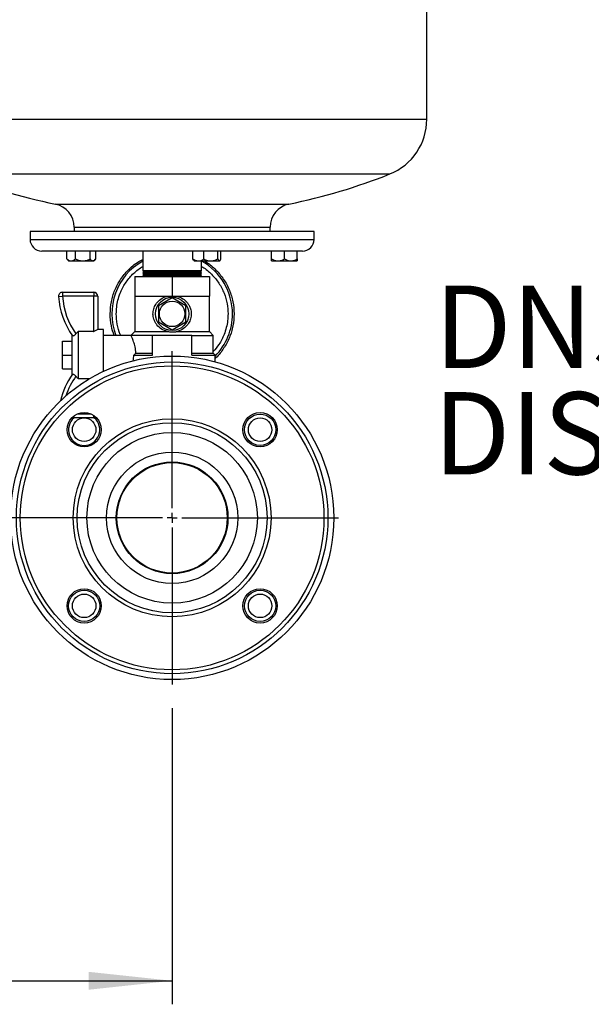
# Model space of a CAD drawing. Units: millimetres. Extents: x 48 to 4992, y 48 to 3516.
# Drawn here: x 3372 to 3664, y 839 to 1341 of the extents above; entities that cross this region are included whole.
import ezdxf

# ---------------------------------------------------------------- set-up
doc = ezdxf.new("R2010")
doc.units = ezdxf.units.MM
doc.header["$LTSCALE"] = 12
doc.layers.add('FORMAT', color=7, linetype='Continuous')
doc.styles.add('SLDTEXTSTYLE0', font='TXT', dxfattribs={"width": 0.75})
doc.styles.add('SLDTEXTSTYLE1', font='TXT', dxfattribs={"width": 0.7})
doc.dimstyles.new('SLDDIMSTYLE0', dxfattribs={"dimtxt": 42, "dimasz": 42.672, "dimexe": 0, "dimexo": 0.0625, "dimgap": 10.5, "dimtad": 1, "dimdec": 0, "dimrnd": 1e-09, "dimzin": 12, "dimdsep": 46, "dimtxsty": 'SLDTEXTSTYLE0', "dimsah": 1, "dimcen": 0.09, "dimadec": 0, "dimazin": 3, "dimtfac": 1, "dimtdec": 0, "dimtofl": 0, "dimtmove": 0, "dimatfit": 3, "dimfxl": 0, "dimfrac": 2, "dimtolj": 1, "dimtzin": 12, "dimarcsym": 0})

# ---------------------------------------------------------------- blocks, each defined once
blk = doc.blocks.new('_D_9')
at = {"layer": 'FORMAT', "color": 7}
for p, q in [((2721.24, 990.25), (2721.24, 839.17)), ((3449.54, 990.25), (3449.54, 839.17)), ((2721.24, 851.17), (3449.54, 851.17))]:
    blk.add_line(p, q, dxfattribs=at)
for points in [[(2721.24, 851.17), (2763.92, 846.6), (2763.92, 855.74)], [(3449.54, 851.17), (3406.87, 855.74), (3406.87, 846.6)]]:
    blk.add_solid(points, dxfattribs=at)
at = {"layer": 'FORMAT', "color": 7, "insert": (3025.73, 905.31), "char_height": 42, "attachment_point": 1, "style": 'SLDTEXTSTYLE0'}
blk.add_mtext('728', dxfattribs=at)
blk = doc.blocks.new('SW_NOTE_0_4')
at = {"layer": 'FORMAT', "color": 0, "char_height": 42, "attachment_point": 2}
for s, insert, style in [('DN50 PN 16', (153.56, 54.14), 'SLDTEXTSTYLE1'), ('DISCHARGE', (153.77, -0.17), 'SLDTEXTSTYLE0')]:
    blk.add_mtext(s, dxfattribs=dict(at, insert=insert, style=style))
blk = doc.blocks.new('SW_CENTERMARKSYMBOL_5')
at = {"layer": 'FORMAT', "color": 0}
for p, q in [((0, 5), (0, 85)), ((-5, 0), (-85, 0)), ((0, 0), (-2.5, 0)), ((0, 0), (0, 2.5)), ((0, 0), (0, -2.5)), ((0, 0), (2.5, 0)), ((5, 0), (85, 0)), ((0, -5), (0, -85))]:
    blk.add_line(p, q, dxfattribs=at)

msp = doc.modelspace()

# ---------------------------------------------------------------- linework, layer by layer
at = {"color": 7, "linetype": 'Continuous', "lineweight": 25}
for p, q in [((3579.54, 1290.46), (3579.54, 1619.05)), ((3319.54, 1290.46), (3579.54, 1290.46)), ((3338.43, 1262.59), (3560.66, 1262.59)), ((3389.93, 1247.24), (3509.16, 1247.24)), ((3399.54, 1235.48), (3399.54, 1233.25)), ((3399.54, 1235.48), (3499.54, 1235.48)), ((3499.54, 1233.25), (3499.54, 1235.48)), ((3377.04, 1233.25), (3377.04, 1229.25)), ((3522.04, 1233.25), (3377.04, 1233.25)), ((3522.04, 1229.25), (3522.04, 1233.25)), ((3377.04, 1229.25), (3522.04, 1229.25)), ((3516.04, 1223.25), (3383.04, 1223.25)), ((3395.74, 1219.26), (3395.74, 1223.25)), ((3400.15, 1219.26), (3400.15, 1223.25)), ((3407.62, 1219.26), (3407.62, 1223.25)), ((3410.67, 1219.26), (3410.67, 1223.25)), ((3434.54, 1223.25), (3434.54, 1213.25)), ((3460.11, 1219.26), (3460.11, 1223.25)), ((3465.69, 1219.26), (3465.69, 1223.25)), ((3472.82, 1219.26), (3472.82, 1223.25)), ((3474.38, 1219.26), (3474.38, 1223.25)), ((3500.33, 1219.26), (3500.33, 1223.25)), ((3506.83, 1219.26), (3506.83, 1223.25)), ((3513.33, 1219.26), (3513.33, 1223.25)), ((3396.09, 1218.92), (3395.74, 1219.26)), ((3396.06, 1218.89), (3396.7, 1218.25)), ((3396.7, 1218.25), (3397.94, 1218.25)), ((3397.94, 1218.25), (3403.88, 1218.25)), ((3403.88, 1218.25), (3409.14, 1218.25)), ((3409.7, 1218.25), (3409.14, 1218.25)), ((3409.7, 1218.25), (3410.34, 1218.89)), ((3460.57, 1218.43), (3460.75, 1218.25)), ((3460.75, 1218.25), (3462.9, 1218.25)), ((3462.9, 1218.25), (3469.25, 1218.25)), ((3464.54, 1213.25), (3464.54, 1218.25)), ((3469.25, 1218.25), (3473.6, 1218.25)), ((3473.6, 1218.25), (3473.75, 1218.25)), ((3473.75, 1218.25), (3473.92, 1218.43)), ((3500.33, 1218.25), (3503.58, 1218.25)), ((3503.58, 1218.25), (3510.08, 1218.25)), ((3510.08, 1218.25), (3513.33, 1218.25)), ((3430.54, 1210.25), (3430.54, 1200.25)), ((3430.54, 1210.25), (3449.54, 1210.25)), ((3434.54, 1213.25), (3435.41, 1212.75)), ((3464.54, 1213.25), (3434.54, 1213.25)), ((3435.41, 1212.75), (3434.54, 1212.25)), ((3434.54, 1212.25), (3435.41, 1211.75)), ((3464.54, 1212.25), (3434.54, 1212.25)), ((3435.41, 1211.75), (3434.54, 1211.25)), ((3434.54, 1211.25), (3435.41, 1210.75)), ((3464.54, 1211.25), (3434.54, 1211.25)), ((3435.41, 1210.75), (3434.54, 1210.25)), ((3463.68, 1212.75), (3435.41, 1212.75)), ((3463.68, 1211.75), (3435.41, 1211.75)), ((3463.68, 1210.75), (3435.41, 1210.75)), ((3449.54, 1210.25), (3449.54, 1200.25)), ((3449.54, 1210.25), (3468.54, 1210.25)), ((3463.68, 1212.75), (3464.54, 1213.25)), ((3464.54, 1212.25), (3463.68, 1212.75)), ((3463.68, 1211.75), (3464.54, 1212.25)), ((3464.54, 1211.25), (3463.68, 1211.75)), ((3463.68, 1210.75), (3464.54, 1211.25)), ((3464.54, 1210.25), (3463.68, 1210.75)), ((3468.54, 1210.25), (3468.54, 1200.25)), ((3391.6, 1200.14), (3393.6, 1200.25)), ((3393.6, 1202.25), (3409.54, 1202.25)), ((3393.6, 1202.25), (3393.6, 1200.25)), ((3409.54, 1200.25), (3393.6, 1200.25)), ((3409.54, 1202.25), (3409.54, 1200.25)), ((3411.54, 1200.25), (3409.54, 1200.25)), ((3409.54, 1182.29), (3409.54, 1200.25)), ((3411.54, 1200.25), (3411.54, 1183.25)), ((3430.54, 1200.25), (3430.54, 1182.25)), ((3430.54, 1200.25), (3440.04, 1200.25)), ((3440.04, 1200.25), (3449.54, 1200.25)), ((3449.54, 1200.25), (3459.04, 1200.25)), ((3459.04, 1200.25), (3468.54, 1200.25)), ((3468.54, 1182.25), (3468.54, 1200.25)), ((3449.54, 1199.34), (3442.54, 1195.3)), ((3442.54, 1195.3), (3442.54, 1187.21)), ((3456.54, 1195.3), (3449.54, 1199.34)), ((3456.54, 1187.21), (3456.54, 1195.3)), ((3442.54, 1187.21), (3449.54, 1183.17)), ((3449.54, 1183.17), (3456.54, 1187.21)), ((3398.54, 1160.25), (3398.54, 1180.25)), ((3400.44, 1181.05), (3401.54, 1182.25)), ((3401.54, 1182.25), (3401.54, 1158.25)), ((3409.47, 1182.25), (3401.54, 1182.25)), ((3409.47, 1182.25), (3409.54, 1182.29)), ((3411.54, 1183.25), (3409.54, 1182.29)), ((3414.54, 1183.25), (3411.54, 1183.25)), ((3414.54, 1170.25), (3414.54, 1183.25)), ((3428.54, 1180.25), (3414.54, 1180.25)), ((3430.54, 1182.25), (3428.54, 1180.25)), ((3439.54, 1180.25), (3428.54, 1180.25)), ((3430.54, 1182.25), (3447.12, 1182.25)), ((3439.54, 1170.25), (3439.54, 1180.25)), ((3459.54, 1180.25), (3439.54, 1180.25)), ((3451.97, 1182.25), (3468.54, 1182.25)), ((3459.54, 1170.25), (3459.54, 1180.25)), ((3459.54, 1180.25), (3470.54, 1180.25)), ((3470.54, 1180.25), (3468.54, 1182.25)), ((3470.54, 1171.25), (3470.54, 1180.25)), ((3393.54, 1170.25), (3393.54, 1177.25)), ((3393.54, 1177.25), (3398.54, 1177.25)), ((3393.54, 1163.25), (3393.54, 1170.25)), ((3393.54, 1170.25), (3398.54, 1170.25)), ((3414.54, 1161.96), (3414.54, 1170.25)), ((3429.95, 1170.25), (3431.05, 1171.25)), ((3429.95, 1170.25), (3439.54, 1170.25)), ((3431.05, 1171.25), (3439.54, 1171.25)), ((3459.54, 1171.25), (3470.54, 1171.25)), ((3459.54, 1170.25), (3471.54, 1170.25)), ((3471.54, 1170.25), (3470.54, 1171.25)), ((3471.54, 1166.77), (3471.54, 1170.25)), ((3393.54, 1163.25), (3398.54, 1163.25)), ((3401.54, 1158.25), (3407.53, 1158.25)), ((3401.33, 1140.25), (3407.96, 1140.25)), ((3409.54, 1138.25), (3398.37, 1138.25)), ((3409.54, 1138.25), (3409.54, 1139.4))]:
    msp.add_line(p, q, dxfattribs=at)
for centre, radius in [((3449.54, 1191.25), 8.5), ((3449.54, 1191.25), 6.5), ((3449.54, 1087.25), 82.5), ((3449.54, 1087.25), 79.5), ((3449.54, 1087.25), 77.5), ((3404.64, 1132.16), 8.75), ((3494.45, 1132.16), 8.75), ((3494.45, 1132.16), 8), ((3404.64, 1132.16), 6), ((3449.54, 1087.25), 50.5), ((3449.54, 1087.25), 48.5), ((3494.45, 1132.16), 6), ((3449.54, 1087.25), 43.5), ((3449.54, 1087.25), 33.5), ((3449.54, 1087.25), 28.5), ((3449.54, 1087.25), 28.15), ((3404.64, 1042.35), 8.75), ((3404.64, 1042.35), 8), ((3494.45, 1042.35), 8.75), ((3494.45, 1042.35), 8), ((3404.64, 1042.35), 6), ((3494.45, 1042.35), 6)]:
    msp.add_circle(centre, radius, dxfattribs=at)
for centre, radius, start, end in [((3549.54, 1290.46), 30, 291.7385, 0), ((3449.54, 1541.25), 300, 248.2615, 258.538), ((3449.54, 1541.25), 300, 281.462, 291.7385), ((3387.54, 1235.48), 12, 0, 78.538), ((3511.54, 1235.48), 12, 101.462, 180), ((3383.04, 1229.25), 6, 180, 270), ((3516.04, 1229.25), 6, 270, 0), ((3449.54, 1191.25), 30.8, 119.14, 200.906), ((3449.54, 1191.25), 30.8, 0, 60.8591), ((3393.6, 1200.25), 2, 90, 183.1784), ((3429.62, 1202.25), 38.07, 183.1784, 215.7876), ((3429.62, 1202.25), 36.07, 183.1784, 216.0122), ((3409.54, 1200.25), 2, 0, 90), ((3449.54, 1191.25), 30.8, 315.5779, 0), ((3429.62, 1138.25), 38.07, 144.2124, 166.8902), ((3429.62, 1138.25), 36.07, 143.9878, 161.9502), ((3404.64, 1132.16), 8, 130.3291, 49.8542), ((3409.54, 1140.25), 2, 270, 302.0576)]:
    msp.add_arc(centre, radius, start, end, dxfattribs=at)
for points, knots in [([(3395.74, 1219.26), (3395.91, 1219.12), (3396.57, 1218.59), (3397.34, 1218.26), (3397.91, 1218.26), (3397.94, 1218.25)], [0, 0, 0, 0, 0.2476664, 0.9559404, 1, 1, 1, 1]), ([(3397.94, 1218.25), (3398.43, 1218.34), (3399.2, 1218.49), (3399.89, 1219.05), (3400.15, 1219.26)], [0, 0, 0, 0, 0.629492, 1, 1, 1, 1]), ([(3400.15, 1219.26), (3400.66, 1219.03), (3401.7, 1218.55), (3402.99, 1218.28), (3403.73, 1218.26), (3403.88, 1218.25)], [0, 0, 0, 0, 0.432383, 0.879551, 1, 1, 1, 1]), ([(3403.88, 1218.25), (3404.54, 1218.31), (3405.84, 1218.43), (3407.03, 1218.98), (3407.62, 1219.26)], [0, 0, 0, 0, 0.503997, 1, 1, 1, 1]), ([(3407.62, 1219.26), (3407.82, 1219.03), (3408.25, 1218.55), (3408.78, 1218.28), (3409.08, 1218.26), (3409.14, 1218.25)], [0, 0, 0, 0, 0.432383, 0.879551, 1, 1, 1, 1]), ([(3409.14, 1218.25), (3409.41, 1218.31), (3409.94, 1218.43), (3410.43, 1218.98), (3410.67, 1219.26)], [0, 0, 0, 0, 0.503997, 1, 1, 1, 1]), ([(3417.92, 1191.25), (3418.04, 1193.32), (3418.27, 1197.46), (3420.16, 1203.42), (3423.07, 1208.94), (3427.06, 1213.71), (3430.95, 1217.12), (3433.67, 1218.48), (3434.54, 1218.91)], [0, 0, 0, 0, 0.182819, 0.365638, 0.548457, 0.731276, 0.914095, 1, 1, 1, 1]), ([(3421.03, 1191.25), (3421.07, 1192.41), (3421.15, 1194.76), (3421.84, 1198.29), (3422.87, 1201.52), (3424.18, 1204.39), (3426.14, 1207.74), (3428.61, 1210.8), (3431.54, 1213.41), (3433.29, 1214.75), (3434.34, 1215.35), (3434.54, 1215.47)], [0, 0, 0, 0, 0.120013, 0.243723, 0.370937, 0.470367, 0.569824, 0.772672, 0.874217, 0.97579, 1, 1, 1, 1]), ([(3460.11, 1219.26), (3460.49, 1219.03), (3461.27, 1218.55), (3462.23, 1218.28), (3462.78, 1218.26), (3462.9, 1218.25)], [0, 0, 0, 0, 0.432383, 0.879551, 1, 1, 1, 1]), ([(3460.6, 1218.46), (3460.56, 1218.48), (3460.39, 1218.58), (3460.23, 1218.96), (3460.11, 1219.26)], [0, 0, 0, 0, 0.228077, 1, 1, 1, 1]), ([(3462.9, 1218.25), (3463.39, 1218.31), (3464.36, 1218.43), (3465.25, 1218.98), (3465.69, 1219.26)], [0, 0, 0, 0, 0.503997, 1, 1, 1, 1]), ([(3464.54, 1215.47), (3464.75, 1215.35), (3466.65, 1214.26), (3469.08, 1212.16), (3471.72, 1209.26), (3473.44, 1206.9), (3474.91, 1204.39), (3476.47, 1200.96), (3477.73, 1196.57), (3478.17, 1191.82), (3477.92, 1187.73), (3477.26, 1184.2), (3476.22, 1180.97), (3474.9, 1178.11), (3473.2, 1175.11), (3471.55, 1173.25), (3470.54, 1172.11)], [0, 0, 0, 0, 0.0140122, 0.1314945, 0.1903062, 0.249134, 0.3067204, 0.3643226, 0.4747717, 0.5789788, 0.6484756, 0.7201349, 0.7938134, 0.8513997, 0.9090019, 1, 1, 1, 1]), ([(3465.69, 1219.26), (3465.96, 1219.12), (3467.03, 1218.59), (3468.27, 1218.26), (3469.2, 1218.26), (3469.25, 1218.25)], [0, 0, 0, 0, 0.2476664, 0.9559404, 1, 1, 1, 1]), ([(3465.78, 1218.25), (3466.23, 1218.02), (3468.52, 1216.85), (3472.02, 1213.7), (3476.02, 1208.94), (3478.93, 1203.42), (3480.82, 1197.46), (3481.05, 1193.32), (3481.17, 1191.25)], [0, 0, 0, 0, 0.046622, 0.237297, 0.427973, 0.618649, 0.809324, 1, 1, 1, 1]), ([(3469.25, 1218.25), (3470.04, 1218.34), (3471.28, 1218.49), (3472.41, 1219.05), (3472.82, 1219.26)], [0, 0, 0, 0, 0.629492, 1, 1, 1, 1]), ([(3472.82, 1219.26), (3472.93, 1219.03), (3473.15, 1218.55), (3473.42, 1218.28), (3473.57, 1218.26), (3473.6, 1218.25)], [0, 0, 0, 0, 0.432383, 0.879551, 1, 1, 1, 1]), ([(3473.6, 1218.25), (3473.74, 1218.31), (3474.01, 1218.43), (3474.26, 1218.98), (3474.38, 1219.26)], [0, 0, 0, 0, 0.503997, 1, 1, 1, 1]), ([(3500.33, 1219.26), (3500.77, 1219.03), (3501.68, 1218.55), (3502.8, 1218.28), (3503.44, 1218.26), (3503.58, 1218.25)], [0, 0, 0, 0, 0.432383, 0.879551, 1, 1, 1, 1]), ([(3500.33, 1218.25), (3500.33, 1218.26), (3500.33, 1218.26), (3500.33, 1218.59), (3500.33, 1219.12), (3500.33, 1219.26)], [0, 0, 0, 0, 0.04406, 0.752334, 1, 1, 1, 1]), ([(3503.58, 1218.25), (3504.15, 1218.31), (3505.28, 1218.43), (3506.31, 1218.98), (3506.83, 1219.26)], [0, 0, 0, 0, 0.503997, 1, 1, 1, 1]), ([(3506.83, 1219.26), (3507.27, 1219.03), (3508.18, 1218.55), (3509.3, 1218.28), (3509.94, 1218.26), (3510.08, 1218.25)], [0, 0, 0, 0, 0.432383, 0.879551, 1, 1, 1, 1]), ([(3510.08, 1218.25), (3510.65, 1218.31), (3511.78, 1218.43), (3512.81, 1218.98), (3513.33, 1219.26)], [0, 0, 0, 0, 0.503997, 1, 1, 1, 1]), ([(3513.33, 1219.26), (3513.33, 1219.12), (3513.33, 1218.59), (3513.33, 1218.26), (3513.33, 1218.26), (3513.33, 1218.25)], [0, 0, 0, 0, 0.2476664, 0.9559404, 1, 1, 1, 1]), ([(3447.12, 1182.25), (3446.09, 1182.61), (3444.03, 1183.33), (3442.03, 1185.19), (3440.81, 1187), (3440.02, 1188.84), (3439.64, 1191.17), (3440.01, 1193.77), (3441.14, 1196.22), (3443.07, 1198.4), (3445.24, 1199.72), (3446.72, 1200.14), (3447.12, 1200.25)], [0, 0, 0, 0, 0.1291364, 0.2580138, 0.3252735, 0.3948819, 0.4965774, 0.5983917, 0.6997172, 0.8169316, 0.9510585, 1, 1, 1, 1]), ([(3451.97, 1200.25), (3453, 1199.89), (3455.06, 1199.18), (3457.06, 1197.32), (3458.28, 1195.51), (3459.07, 1193.67), (3459.45, 1191.34), (3459.08, 1188.74), (3457.95, 1186.29), (3456.02, 1184.11), (3453.85, 1182.79), (3452.37, 1182.37), (3451.97, 1182.25)], [0, 0, 0, 0, 0.129136, 0.258014, 0.325274, 0.394882, 0.496577, 0.598392, 0.699717, 0.816932, 0.951058, 1, 1, 1, 1]), ([(3419.99, 1180.25), (3419.43, 1181.85), (3418.18, 1185.4), (3418.01, 1189.17), (3417.92, 1191.25)], [0, 0, 0, 0, 0.44841, 1, 1, 1, 1]), ([(3423.25, 1180.25), (3423.18, 1180.42), (3422.33, 1182.26), (3421.33, 1185.94), (3421.13, 1189.51), (3421.03, 1191.25)], [0, 0, 0, 0, 0.048195, 0.537936, 1, 1, 1, 1]), ([(3481.17, 1191.25), (3481.05, 1189.18), (3480.81, 1185.04), (3478.95, 1179.05), (3475.96, 1173.63), (3473.39, 1170.09), (3471.67, 1168.69), (3471.54, 1168.59)], [0, 0, 0, 0, 0.245383, 0.490766, 0.73615, 0.981533, 1, 1, 1, 1]), ([(3400.44, 1181.05), (3400.29, 1180.89), (3399.99, 1180.58), (3399.53, 1180.22), (3399.14, 1180), (3398.85, 1179.92), (3398.77, 1179.97), (3398.73, 1179.99)], [0, 0, 0, 0, 0.203598, 0.40744, 0.607031, 0.810649, 1, 1, 1, 1]), ([(3431.05, 1171.25), (3430.94, 1172.32), (3430.71, 1174.44), (3429.86, 1177.16), (3429.17, 1178.88), (3428.76, 1179.79), (3428.58, 1180.19), (3428.55, 1180.23), (3428.54, 1180.25)], [0, 0, 0, 0, 0.2173853, 0.4340358, 0.6675678, 0.7839357, 0.9043402, 1, 1, 1, 1]), ([(3447.12, 1182.25), (3447.83, 1182.14), (3449.24, 1181.93), (3450.93, 1182.05), (3451.79, 1182.22), (3451.97, 1182.25)], [0, 0, 0, 0, 0.44155, 0.884237, 1, 1, 1, 1]), ([(3429.72, 1167.32), (3429.79, 1167.81), (3429.92, 1168.77), (3429.94, 1169.77), (3429.95, 1170.25)], [0, 0, 0, 0, 0.516464, 1, 1, 1, 1]), ([(3398.73, 1160.52), (3398.78, 1160.54), (3398.87, 1160.6), (3399.22, 1160.48), (3399.65, 1160.21), (3400.08, 1159.85), (3400.33, 1159.58), (3400.44, 1159.46)], [0, 0, 0, 0, 0.21803, 0.43628, 0.64828, 0.850496, 1, 1, 1, 1]), ([(3401.54, 1158.25), (3401.48, 1158.32), (3401.11, 1158.72), (3400.75, 1159.13), (3400.44, 1159.46)], [0, 0, 0, 0, 0.164429, 1, 1, 1, 1])]:
    msp.add_open_spline(points, degree=3, knots=knots, dxfattribs=at)

# ---------------------------------------------------------------- block references
at = {"layer": 'FORMAT', "color": 7}
for name, p in [('SW_NOTE_0_4', (3585.55, 1151.51)), ('SW_CENTERMARKSYMBOL_5', (3449.54, 1087.25))]:
    msp.add_blockref(name, p, dxfattribs=at)

# ---------------------------------------------------------------- dimensions: what is measured, and where the dimension line sits
dim = msp.add_linear_dim(base=(3449.54, 851.17), p1=(2721.24, 1002.25), p2=(3449.54, 1002.25), dimstyle='SLDDIMSTYLE0', dxfattribs=at)
dim.commit()
dim.dimension.update_dxf_attribs({"geometry": '_D_9', "text_midpoint": (3072.28, 851.17), "dimtype": 160})

doc.saveas('drawing.dxf')
